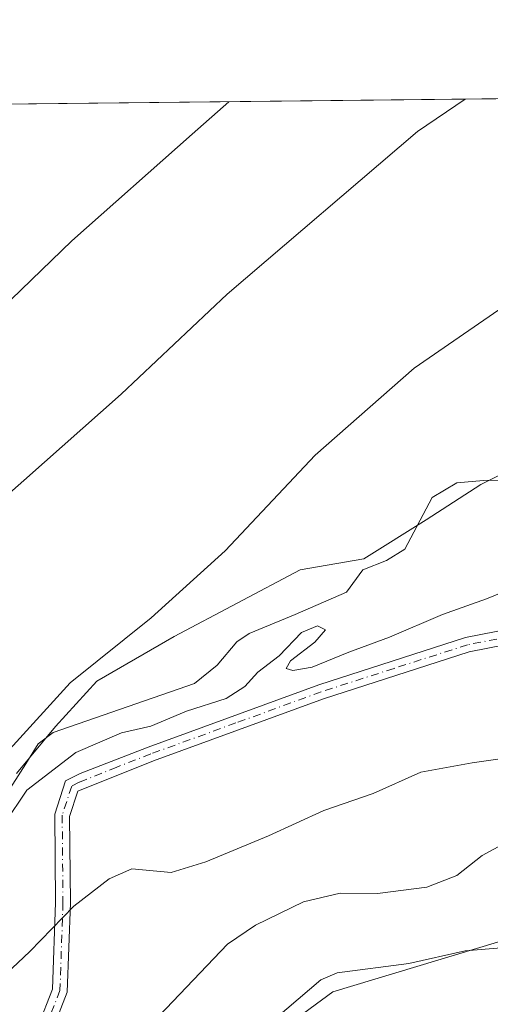
# Model space of a CAD drawing. Units: metres. Extents: x 573362 to 576800, y 4726505 to 4728858.
# Drawn here: x 575461 to 575541, y 4728691 to 4728858 of the extents above; entities that cross this region are included whole.
import ezdxf

# ---------------------------------------------------------------- set-up
doc = ezdxf.new("R2010")
doc.units = ezdxf.units.M
doc.header["$MEASUREMENT"] = 0
doc.linetypes.add('DGN Style 4', pattern=[2.6384748266838614, 1.318413404963828, -0.6592067024819142, 0.001648016756204785, -0.6592067024819142])
for name, color, linetype, lineweight in [('Camino Cxs', 7, 'Continuous', 0), ('Camino eje', 30, 'DGN Style 4', 13), ('Comarca CxS', 21, 'Continuous', 0), ('Comunidad Autónoma CxS', 142, 'Continuous', 0), ('Corriente natural lineal', 142, 'Continuous', 13), ('Cultivos herbáceos CxS', 92, 'Continuous', 0), ('Curva de nivel normal', 30, 'Continuous', 0), ('Entidad de ámbito territorial CxS', 92, 'Continuous', 0), ('Municipio CxS', 4, 'Continuous', 0), ('Pastizal CxS', 92, 'Continuous', 0), ('Provincia CxS', 1, 'Continuous', 0)]:
    doc.layers.add(name, color=color, linetype=linetype, lineweight=lineweight)

# ---------------------------------------------------------------- blocks, each defined once
blk = doc.blocks.new('*U19')
at = {"layer": 'Cultivos herbáceos CxS', "color": 92, "linetype": 'Continuous', "lineweight": 0}
for points in [[(573361.9100000003, 4728820.930000001, 548.392399999997), (575395.1449999996, 4728843.001300001, 473.0806000000011), (575395.1325000003, 4728842.9957, 473.0804999999964), (575395.1201, 4728842.9901, 473.0804000000062), (575367.6002000002, 4728830.640100001, 473.2899999999936), (575374.3901000004, 4728815.5701, 473.5578999999998), (575408.5702000001, 4728831.3201, 473.4361999999965), (575405.1300999997, 4728838.050100001, 473.373900000006), (575404.1701999997, 4728839.940099999, 473.2881999999955), (575402.5695000002, 4728843.0814, 473.1465999999928), (575593.3338000001, 4728845.1525, 456.8821999999927), (575579.7059000004, 4728830.7316, 456.0206000000035), (575580.6700999998, 4728828.851100001, 455.7961000000069), (575581.4362000005, 4728827.3577, 455.6016999999993), (575585.1293000003, 4728820.1556, 454.3147999999928), (575590.5563000003, 4728814.728599999, 453.7363000000041), (575605.3346999995, 4728826.098900001, 454.2838000000047), (575608.7301000003, 4728826.6645, 454.3781000000017), (575610.3563000001, 4728839.4111, 455.0875999999989), (575615.6486000001, 4728845.3948, 455.2128999999986), (575628.3125999998, 4728845.532199999, 455.1664000000019), (575643.7181000002, 4728841.040899999, 454.5525000000052), (575656.7390999999, 4728839.140500001, 454.1132000000071), (575664.8778999997, 4728840.4966, 454.3928000000015)], [(575459.1348000001, 4728653.310699999, 469.0746000000072), (575513.9517000001, 4728693.585899999, 470.4395999999979), (575548.8844999997, 4728704.123299999, 468.9759999999952)], [(575545.5504999999, 4728782.683800001, 453.2112000000052), (575538.9873000003, 4728779.3553, 453.4431999999942), (575529.7487000005, 4728773.416400001, 453.5944000000018), (575519.1897, 4728766.817100001, 453.8387999999978), (575508.4102999996, 4728764.9531, 454.4738000000071), (575487.1073000003, 4728753.659499999, 455.001900000003), (575474.0422, 4728746.114700001, 455.2811999999976), (575467.0559, 4728738.441500001, 455.2578000000067), (575460.4559000004, 4728730.521500001, 455.2109000000055)]]:
    blk.add_polyline3d(points, dxfattribs=at)

msp = doc.modelspace()

# ---------------------------------------------------------------- linework, layer by layer
at = {"layer": 'Camino Cxs', "color": 7, "linetype": 'Continuous', "lineweight": 0}
for points in [[(575464.1201, 4728687.8301, 462.6434000000008), (575466.5601000004, 4728694.0701, 461.8190999999933), (575467.0601000004, 4728708.710100001, 460.0997999999963), (575466.9301000005, 4728723.6501, 458.7189000000071), (575468.7500999998, 4728729.2601, 458.9303000000073), (575471.2301000003, 4728730.530099999, 457.6934999999939), (575482.7100999998, 4728734.9801, 459), (575511.5701000001, 4728745.5001, 455.7776000000013), (575536.4101, 4728753.4801, 455.9030000000057), (575567.7901, 4728759.6601, 454.7988000000041), (575584.2600999996, 4728763.220100001, 454.4164000000019), (575601.0804000003, 4728765.270099999, 454.5613000000012)], [(575464.1201, 4728687.8301, 462.6434000000008), (575466.5601000004, 4728694.0701, 461.8190999999933), (575467.0601000004, 4728708.710100001, 460.0997999999963), (575466.9301000005, 4728723.6501, 458.7189000000071), (575468.7500999998, 4728729.2601, 458.9303000000073), (575471.2301000003, 4728730.530099999, 457.6934999999939), (575482.7100999998, 4728734.9801, 459), (575511.5701000001, 4728745.5001, 455.7776000000013), (575536.4101, 4728753.4801, 455.9030000000057), (575567.7901, 4728759.6601, 454.7988000000041), (575584.2600999996, 4728763.220100001, 454.4164000000019), (575601.0804000003, 4728765.27, 454.5613000000012), (575600.5500999996, 4728762.690099999, 454.9428000000044), (575584.6700999998, 4728760.7601, 454.814400000003), (575568.2901, 4728757.220100001, 455.1101999999955), (575537.0301000001, 4728751.0701, 456.247000000003), (575512.3800999997, 4728743.140100001, 456.0518000000012), (575483.5900999998, 4728732.6501, 456.9618999999948), (575470.8000999996, 4728727.5101, 457.3203999999969), (575469.4200999998, 4728723.2601, 457.9899000000005), (575469.5500999996, 4728708.670100001, 460.323000000004), (575469.0301000001, 4728693.5601, 461.7688999999955), (575466.1700999998, 4728686.2501, 462.4358999999968)], [(575600.5500999996, 4728762.690099999, 454.9428000000044), (575584.6700999998, 4728760.7601, 454.814400000003), (575568.2901, 4728757.220100001, 455.1101999999955), (575537.0301000001, 4728751.0701, 456.247000000003), (575512.3800999997, 4728743.140100001, 456.0518000000012), (575483.5900999998, 4728732.6501, 456.9618999999948), (575470.8000999996, 4728727.5101, 457.3203999999969), (575469.4200999998, 4728723.2601, 457.9899000000005), (575469.5500999996, 4728708.670100001, 460.323000000004), (575469.0301000001, 4728693.5601, 461.7688999999955), (575466.1700999998, 4728686.2501, 462.4358999999968)]]:
    msp.add_polyline3d(points, dxfattribs=at)
at = {"layer": 'Camino eje', "color": 30, "linetype": 'DGN Style 4', "lineweight": 13}
msp.add_polyline3d([(575602.2814999997, 4728764.158500001, 454.7914000000019), (575592.4051000001, 4728762.9551, 454.5921999999992), (575584.4650999998, 4728761.9901, 454.6027999999933), (575568.0401, 4728758.440099999, 454.9474000000046), (575552.4101, 4728755.3651, 455.9331999999995), (575536.7200999996, 4728752.2751, 456.0470999999961), (575524.3000999996, 4728748.2851, 456.1371999999974), (575511.9751000004, 4728744.3201, 455.9082000000053), (575497.5450999998, 4728739.0601, 457.7612999999984), (575483.1501000002, 4728733.815099999, 457.9606000000058), (575477.4101, 4728731.590100001, 456.5060999999987), (575471.0151000004, 4728729.020099999, 457.5344000000041), (575469.7751000002, 4728728.3851, 458.0497000000032), (575468.1750999996, 4728723.4551, 458.093399999998), (575468.3051000005, 4728708.690099999, 460.1497999999993), (575467.7950999998, 4728693.815099999, 461.6760000000068), (575465.1451000003, 4728687.040100001, 462.5050000000047), (575459.2500999998, 4728682.700099999, 462.5022000000026), (575449.7050999999, 4728676.745100001, 462.8089000000036), (575443.8350999998, 4728671.405099999, 463.780700000003), (575438.0251000002, 4728666.1151, 464.3613999999943), (575429.3701, 4728659.040100001, 464.8986000000005), (575420.6300999997, 4728651.9001, 464.6940999999933), (575376.8300999999, 4728623.970100001, 465.3644000000059)], dxfattribs=at)
at = {"layer": 'Comarca CxS', "color": 21, "linetype": 'Continuous', "lineweight": 0, "flags": 128}
msp.add_lwpolyline([(573629.6301424769, 4726510.21845961), (573386.4200005551, 4726507.579982698), (573377.2373322084, 4727374.276262483), (573376.8965617314, 4727406.439517682), (573376.3480711881, 4727458.20820797), (573366.2045999995, 4728415.5863), (573366.0951000005, 4728425.923599999), (573361.9100005542, 4728820.929982672), (573423.2672249402, 4728821.596044978), (573428.6697711461, 4728821.654711891), (573607.8157938571, 4728823.599338889), (574549.6557210141, 4728833.823198318), (575986.9075999986, 4728849.425), (576033.5434470988, 4728849.931124032), (576774.1000005802, 4728857.969982676), (576781.1932217265, 4728218.983453353), (576781.3057000011, 4728208.853200001), (576781.5507999996, 4728186.7729), (576794.6302181671, 4727008.523559087), (576795.820761879, 4726901.274485811), (576799.7800005801, 4726544.609982697), (576588.9125216648, 4726542.322376719), (575930.7111887308, 4726535.181847926), (574165.952670299, 4726516.036780328)], close=True, dxfattribs=at)
at = {"layer": 'Comunidad Autónoma CxS', "color": 142, "linetype": 'Continuous', "lineweight": 0, "flags": 128}
msp.add_lwpolyline([(573629.6301424769, 4726510.21845961), (573386.4200005551, 4726507.579982698), (573377.2373322084, 4727374.276262483), (573376.8965617314, 4727406.439517682), (573376.3480711881, 4727458.20820797), (573366.2045999995, 4728415.5863), (573366.0951000005, 4728425.923599999), (573361.9100005542, 4728820.929982672), (573423.2672249402, 4728821.596044978), (573428.6697711461, 4728821.654711891), (573607.8157938571, 4728823.599338889), (574549.6557210141, 4728833.823198318), (575986.9075999986, 4728849.425), (576033.5434470988, 4728849.931124032), (576774.1000005802, 4728857.969982676), (576781.1932217265, 4728218.983453353), (576781.3057000011, 4728208.853200001), (576781.5507999996, 4728186.7729), (576794.6302181671, 4727008.523559087), (576795.820761879, 4726901.274485811), (576799.7800005801, 4726544.609982697), (576588.9125216648, 4726542.322376719), (575930.7111887308, 4726535.181847926), (574165.952670299, 4726516.036780328)], close=True, dxfattribs=at)
at = {"layer": 'Corriente natural lineal', "color": 142, "linetype": 'Continuous', "lineweight": 13}
msp.add_polyline3d([(575455.8613, 4728722.6229, 455.3546999999963), (575462.0016999999, 4728732.130100001, 454.9982000000019), (575464.1300999997, 4728735.540100001, 455.2701999999991), (575466.6300999997, 4728737.420100001, 455.2397000000056), (575490.5301000001, 4728745.710100001, 454.5924999999989), (575494.3800999997, 4728748.8101, 454.5717000000004), (575497.7001, 4728752.770099999, 454.3718999999983), (575499.8000999996, 4728754.190099999, 454.4600000000065), (575507.5500999996, 4728757.370100001, 454.3086000000039), (575516.2401000002, 4728761.1801, 453.9290000000037), (575519.0100999996, 4728764.9301, 453.7520999999979), (575523.0401, 4728766.520099999, 453.601800000004), (575526.1401000004, 4728768.420100001, 453.5920000000042), (575530.7301000003, 4728777.170100001, 453.6992000000028), (575534.9401000004, 4728779.6501, 453.6545999999944), (575539.4200999998, 4728780.040100001, 453.4444999999978), (575557.4801000003, 4728780.420100001, 452.758799999996)], dxfattribs=at)
at = {"layer": 'Cultivos herbáceos CxS', "color": 92, "linetype": 'Continuous', "lineweight": 0, "extrusion": (0.0871283214238034, 0.0009458856844864525, 0.9961966477087456), "elevation": 55078.57243795285, "flags": 128}
msp.add_lwpolyline([(4722318.102008772, -624287.6736179135), (4722318.102008772, -624469.7471955225)], dxfattribs=at)
at = {"layer": 'Cultivos herbáceos CxS', "color": 92, "linetype": 'Continuous', "lineweight": 0}
for points in [[(575545.5504999999, 4728782.683800001, 453.2112000000052), (575538.9873000003, 4728779.3553, 453.4431999999942), (575529.7487000005, 4728773.416400001, 453.5944000000018), (575519.1897, 4728766.817100001, 453.8387999999978), (575508.4102999996, 4728764.9531, 454.4738000000071), (575487.1073000003, 4728753.659499999, 455.001900000003), (575474.0422, 4728746.114700001, 455.2811999999976), (575467.0559, 4728738.441500001, 455.2578000000067), (575460.4559000004, 4728730.521500001, 455.2109000000055)], [(575459.1348000001, 4728653.310699999, 469.0746000000072), (575513.9517000001, 4728693.585899999, 470.4395999999979), (575548.8844999997, 4728704.123299999, 468.9759999999952)]]:
    msp.add_polyline3d(points, dxfattribs=at)
at = {"layer": 'Curva de nivel normal', "color": 30, "linetype": 'Continuous', "lineweight": 0, "flags": 128}
for points, elevation in [([(575338.1200000001, 4728692.800100001), (575355.6100000005, 4728703.0001), (575362, 4728706.0801), (575368.4600000001, 4728709.610099999), (575377.3300000001, 4728715.8201), (575386.8899999997, 4728721.940099999), (575391, 4728725.200099999), (575393.8600000005, 4728727.120100001), (575396, 4728728.960100001), (575399.9100000003, 4728731.3201), (575407.1500000004, 4728736.4101), (575411.4299999997, 4728739.7501), (575416.2100000001, 4728742.470100001), (575419.9199999999, 4728745.780099999), (575429.3799999999, 4728753.640100001), (575447.79, 4728767.870100001), (575461.6900000004, 4728780.040100001), (575478.1200000001, 4728794.630100001), (575496.0899999999, 4728811.540100001), (575528.29, 4728839.0601), (575536.3399999999, 4728844.5339)], 460), ([(575339.2999999998, 4728724.770099999), (575348.54, 4728731.4901), (575355.8700000001, 4728735.9101), (575368.0599999996, 4728743.590100001), (575383.3300000001, 4728751.3101), (575389.7300000004, 4728755.280099999), (575397, 4728759.0801), (575405.1699999999, 4728764.3101), (575412.2100000001, 4728768.0601), (575421.8099999996, 4728774.960100001), (575438.9100000003, 4728790.7601), (575469.8300000001, 4728820.5801), (575490.1299999999, 4728838.640100001), (575496.3479000004, 4728844.0998)], 465.0000000000001), ([(575459.2999999998, 4728734.600099999), (575469.5099999999, 4728745.840100001), (575483.2199999997, 4728756.860099999), (575495.7199999997, 4728768.140100001), (575510.9400000004, 4728784.3301), (575527.7100000001, 4728799.0601), (575546.2100000001, 4728811.790100001), (575558.2800000003, 4728818.9901), (575566.9100000003, 4728822.800100001), (575576.1799999997, 4728825.3201), (575583.2050000001, 4728829.119899999)], 455), ([(575543.3799999999, 4728761.450099999), (575539.9500000002, 4728760.040100001), (575532.5099999999, 4728757.4101), (575523.5099999999, 4728753.5601), (575516.6600000003, 4728751.040100001), (575510.4400000004, 4728748.4901), (575507.1799999997, 4728747.920100001), (575506.0599999996, 4728748.2501), (575506.7699999996, 4728749.5701), (575510.8799999999, 4728752.7301), (575512.7100000001, 4728754.8301), (575511.3499999996, 4728755.4901), (575508.6200000001, 4728754.340100001), (575504.8499999996, 4728750.380100001), (575501.2400000002, 4728747.6601), (575499.0800000001, 4728745.210100001), (575495.9100000003, 4728743.220100001), (575489.1799999997, 4728741.0601), (575483.1799999997, 4728738.5101), (575478.1799999997, 4728737.4101), (575470.4900000002, 4728734.0701), (575462.1799999997, 4728727.700099999), (575458.4400000004, 4728722.0701)], 455), ([(575666.2999999998, 4728722.0101), (575653.7300000004, 4728727.670100001), (575637.2000000002, 4728733.770099999), (575622.1399999997, 4728737.2501), (575612.2300000004, 4728738.270099999), (575608.3700000001, 4728738.620100001), (575604.7999999998, 4728737.590100001), (575600.7800000003, 4728735.7401), (575596.6399999997, 4728736.380100001), (575586.1200000001, 4728736.100099999), (575554.1699999999, 4728734.710100001), (575537.5099999999, 4728732.290100001), (575528.8399999999, 4728730.7401), (575520.7800000003, 4728727.130100001), (575512.4100000003, 4728724.2301), (575503.0800000001, 4728719.9801), (575492.4500000002, 4728715.590100001), (575486.6200000001, 4728713.7501), (575479.9600000001, 4728714.420100001), (575476.1399999997, 4728712.720100001), (575470.1399999997, 4728708.0601), (575462.6900000004, 4728700.4001), (575458.7000000002, 4728696.6601)], 460), ([(575543.1299999999, 4728718.780099999), (575539.2100000001, 4728716.6501), (575534.9299999997, 4728713.2601), (575529.8399999999, 4728711.280099999), (575521.5099999999, 4728710.200099999), (575515.1799999997, 4728710.300100001), (575509.0099999999, 4728708.8301), (575500.8499999996, 4728704.870100001), (575496.1500000004, 4728701.6501), (575484.5599999996, 4728689.5601)], 465.0000000000001), ([(575627.9000000004, 4728688.6801), (575618.4800000004, 4728692.540100001), (575608.5700000003, 4728694.8101), (575599.1600000003, 4728695.870100001), (575578.3499999996, 4728699.120100001), (575567.7199999997, 4728700.420100001), (575559.6500000004, 4728701.590100001), (575551.54, 4728701.290100001), (575546.3600000005, 4728700.6501), (575542.3899999997, 4728701.0101), (575536.3300000001, 4728700.5101), (575526.79, 4728698.390100001), (575514.6699999999, 4728696.780099999), (575511.9000000004, 4728695.610099999), (575481.2300000004, 4728669.450099999)], 470)]:
    msp.add_lwpolyline(points, dxfattribs=dict(at, elevation=elevation))
at = {"layer": 'Entidad de ámbito territorial CxS', "color": 92, "linetype": 'Continuous', "lineweight": 0, "flags": 128}
msp.add_lwpolyline([(574549.6557210141, 4728833.823198318), (575986.9075999986, 4728849.425)], dxfattribs=at)
at = {"layer": 'Municipio CxS', "color": 4, "linetype": 'Continuous', "lineweight": 0, "flags": 128}
msp.add_lwpolyline([(574549.6557210141, 4728833.823198318), (575986.9075999986, 4728849.425), (576033.5434470988, 4728849.931124032), (576774.1000005802, 4728857.969982676), (576781.1932217265, 4728218.983453353), (576781.3057000011, 4728208.853200001), (576781.5507999996, 4728186.7729), (576794.6302181671, 4727008.523559087), (576721.0670000003, 4726954.065999999), (576683.803999999, 4726926.268), (576553.022000001, 4726955.448999999), (576444.9500000002, 4726680.948000002), (576588.9125216648, 4726542.322376719), (575930.7111887308, 4726535.181847926), (574165.952670299, 4726516.036780328)], dxfattribs=at)
at = {"layer": 'Pastizal CxS', "color": 92, "linetype": 'Continuous', "lineweight": 0}
for points in [[(575460.4559000004, 4728730.521500001, 455.2109000000055), (575467.0559, 4728738.441500001, 455.2578000000067), (575474.0422, 4728746.114700001, 455.2811999999976), (575487.1073000003, 4728753.659499999, 455.001900000003), (575508.4102999996, 4728764.9531, 454.4738000000071), (575519.1897, 4728766.817100001, 453.8387999999978), (575529.7487000005, 4728773.416400001, 453.5944000000018), (575538.9873000003, 4728779.3553, 453.4431999999942), (575545.5504999999, 4728782.683800001, 453.2112000000052)], [(575545.5504999999, 4728782.683800001, 453.2112000000052), (575538.9873000003, 4728779.3553, 453.4431999999942), (575529.7487000005, 4728773.416400001, 453.5944000000018), (575519.1897, 4728766.817100001, 453.8387999999978), (575508.4102999996, 4728764.9531, 454.4738000000071), (575487.1073000003, 4728753.659499999, 455.001900000003), (575474.0422, 4728746.114700001, 455.2811999999976), (575467.0559, 4728738.441500001, 455.2578000000067), (575460.4559000004, 4728730.521500001, 455.2109000000055)], [(575548.8844999997, 4728704.123299999, 468.9759999999952), (575513.9517000001, 4728693.585899999, 470.4395999999979), (575459.1348000001, 4728653.310699999, 469.0746000000072)], [(575459.1348000001, 4728653.310699999, 469.0746000000072), (575513.9517000001, 4728693.585899999, 470.4395999999979), (575548.8844999997, 4728704.123299999, 468.9759999999952)]]:
    msp.add_polyline3d(points, dxfattribs=at)
at = {"layer": 'Provincia CxS', "color": 1, "linetype": 'Continuous', "lineweight": 0, "flags": 128}
msp.add_lwpolyline([(573629.6301424769, 4726510.21845961), (573386.4200005551, 4726507.579982698), (573377.2373322084, 4727374.276262483), (573376.8965617314, 4727406.439517682), (573376.3480711881, 4727458.20820797), (573366.2045999995, 4728415.5863), (573366.0951000005, 4728425.923599999), (573361.9100005542, 4728820.929982672), (573423.2672249402, 4728821.596044978), (573428.6697711461, 4728821.654711891), (573607.8157938571, 4728823.599338889), (574549.6557210141, 4728833.823198318), (575986.9075999986, 4728849.425), (576033.5434470988, 4728849.931124032), (576774.1000005802, 4728857.969982676), (576781.1932217265, 4728218.983453353), (576781.3057000011, 4728208.853200001), (576781.5507999996, 4728186.7729), (576794.6302181671, 4727008.523559087), (576795.820761879, 4726901.274485811), (576799.7800005801, 4726544.609982697), (576588.9125216648, 4726542.322376719), (575930.7111887308, 4726535.181847926), (574165.952670299, 4726516.036780328)], close=True, dxfattribs=at)

# ---------------------------------------------------------------- block references
at = {"layer": 'Cultivos herbáceos CxS', "color": 92, "linetype": 'Continuous', "lineweight": 0}
msp.add_blockref('*U19', (0, 0), dxfattribs=at)

doc.saveas('drawing.dxf')
